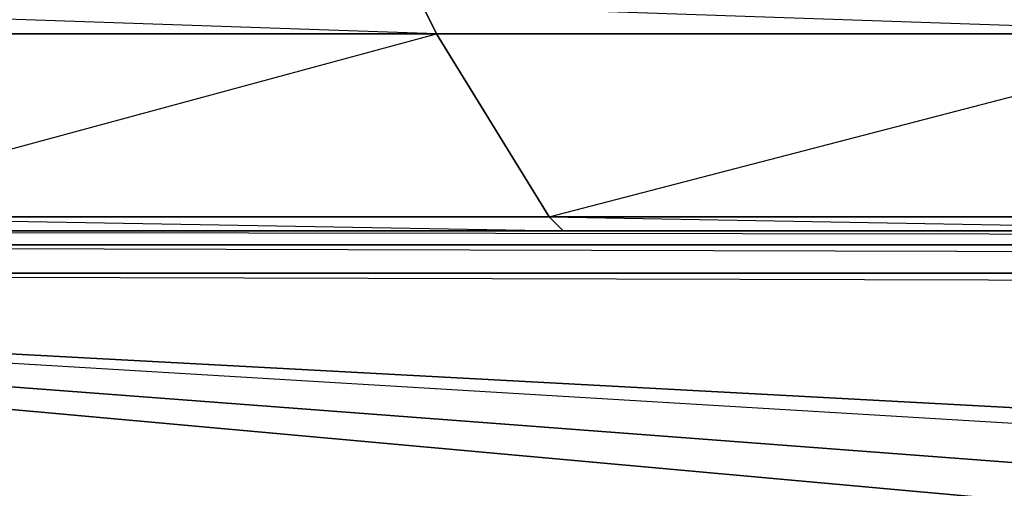
# Model space of a CAD drawing. Units: inches. Extents: x 1808.9 to 1841.4, y -28.5 to 0.
# Drawn here: x 1814.7 to 1817.5, y -24 to -22.6 of the extents above; entities that cross this region are included whole.
import ezdxf

# ---------------------------------------------------------------- set-up
doc = ezdxf.new("R2010")
doc.units = ezdxf.units.IN
doc.header["$MEASUREMENT"] = 0
doc.layers.get('0').update_dxf_attribs({"true_color": 0xb1581a})

msp = doc.modelspace()

# ---------------------------------------------------------------- linework, layer by layer
at = {"color": 133}
for points in [[(1818.1897, -22.6858), (1815.8663, -22.6858), (1815.8263, -22.6058), (1815.8663, -22.6858), (1813.543, -22.6858), (1813.5029, -22.6058), (1813.543, -22.6858), (1811.2596, -22.6858), (1811.1796, -22.6058), (1811.2596, -22.6858), (1808.9382, -22.6858), (1808.9382, -22.6058), (1808.8581, -22.6858), (1808.9382, -22.6858), (1811.2596, -22.6858), (1809.6186, -23.2062), (1808.9382, -24.8891), (1808.8581, -24.8891), (1808.8581, -25.4114), (1808.8581, -24.8891)], [(1822.8346, -22.6858), (1820.4712, -22.6058), (1820.5112, -22.6858), (1818.1497, -22.6058), (1818.1897, -22.6858), (1815.8263, -22.6058), (1815.8663, -22.6858), (1813.5029, -22.6058), (1813.543, -22.6858), (1811.1796, -22.6058), (1811.2596, -22.6858), (1808.9382, -22.6058), (1808.8581, -22.6858), (1808.8581, -24.8891), (1808.8581, -25.4114), (1808.9382, -25.4514), (1808.9382, -25.4114), (1808.9382, -25.4514), (1809.6186, -25.4514)], [(1822.9146, -23.2462), (1820.6732, -23.2462), (1818.4299, -23.2462), (1816.2266, -23.2462), (1813.9833, -23.2462), (1811.7418, -23.2462), (1809.7387, -23.2462), (1809.6986, -23.3262), (1809.6186, -23.2062)]]:
    msp.add_lwpolyline(points, dxfattribs=at)
for points in [[(1811.7018, -23.2062), (1813.9833, -23.2462), (1811.7418, -23.2462), (1813.9833, -23.2462), (1813.9432, -23.2062), (1815.8663, -22.6858), (1813.543, -22.6858), (1813.9432, -23.2062)], [(1815.8663, -22.6858), (1816.1865, -23.2062), (1813.9432, -23.2062), (1813.543, -22.6858)], [(1813.9432, -23.2062), (1816.2266, -23.2462), (1813.9833, -23.2462), (1816.2266, -23.2462), (1816.1865, -23.2062), (1818.1897, -22.6858), (1815.8663, -22.6858), (1816.1865, -23.2062)], [(1818.1897, -22.6858), (1818.4299, -23.2062), (1816.1865, -23.2062), (1815.8663, -22.6858)], [(1818.1897, -22.6858), (1818.4299, -23.2062), (1816.1865, -23.2062), (1818.4299, -23.2462), (1816.2266, -23.2462), (1818.4299, -23.2462), (1818.4299, -23.2062), (1820.5112, -22.6858)], [(1813.9432, -23.2062), (1816.1865, -23.2062), (1816.2266, -23.2462), (1813.9833, -23.2462)], [(1816.1865, -23.2062), (1818.4299, -23.2062), (1818.4299, -23.2462), (1816.2266, -23.2462)]]:
    msp.add_lwpolyline(points, close=True, dxfattribs=at)
at = {"color": 73}
for points in [[(1839.8968, -23.2862), (1810.4191, -23.2862), (1810.4191, -23.2462), (1810.299, -23.2862), (1810.339, -23.3262), (1810.4191, -23.2862)], [(1810.3791, -23.3663), (1840.0169, -23.4463), (1839.8568, -23.3663), (1810.4191, -23.2862), (1839.8968, -23.2862), (1839.8968, -23.2462), (1839.9768, -23.3262), (1839.8968, -23.2862)], [(1810.3791, -23.3663), (1839.8568, -23.3663), (1810.4591, -23.3663), (1810.4191, -23.2862), (1839.8968, -23.2862), (1810.4191, -23.2462)], [(1839.8968, -23.2862), (1839.8568, -23.3663), (1810.4591, -23.3663), (1810.4191, -23.2862)], [(1810.4191, -23.2862), (1839.8968, -23.2862)], [(1810.3791, -23.3663), (1818.7901, -24.1287), (1818.8702, -24.0086), (1819.0703, -23.8885), (1819.3505, -23.8485), (1810.3791, -23.3663), (1840.0169, -23.4463), (1840.0569, -23.5264), (1840.0569, -25.1712)], [(1810.3791, -23.3663), (1819.3505, -23.8485), (1840.0169, -23.4463), (1831.0855, -23.8485), (1819.3505, -23.8485), (1831.0855, -23.8485)], [(1818.7901, -25.7316), (1818.8301, -25.7316), (1818.8702, -24.1287), (1818.8301, -24.1287), (1818.9502, -24.0086), (1819.1103, -23.8885), (1818.9102, -24.0086), (1819.1103, -23.8885), (1819.0703, -23.8885), (1810.3791, -23.3663)], [(1818.7901, -24.1287), (1818.8702, -24.0086), (1810.3791, -23.3663)], [(1818.7901, -24.1287), (1810.3791, -23.3663)]]:
    msp.add_lwpolyline(points, dxfattribs=at)
for points in [[(1810.4191, -23.2862), (1839.8968, -23.2862)], [(1839.8568, -23.3663), (1810.3791, -23.3663), (1810.4591, -23.3663)], [(1818.8702, -24.0086), (1819.1103, -23.8885), (1819.3505, -23.8485), (1819.0703, -23.8885), (1810.3791, -23.3663)]]:
    msp.add_lwpolyline(points, close=True, dxfattribs=at)

doc.saveas('drawing.dxf')
